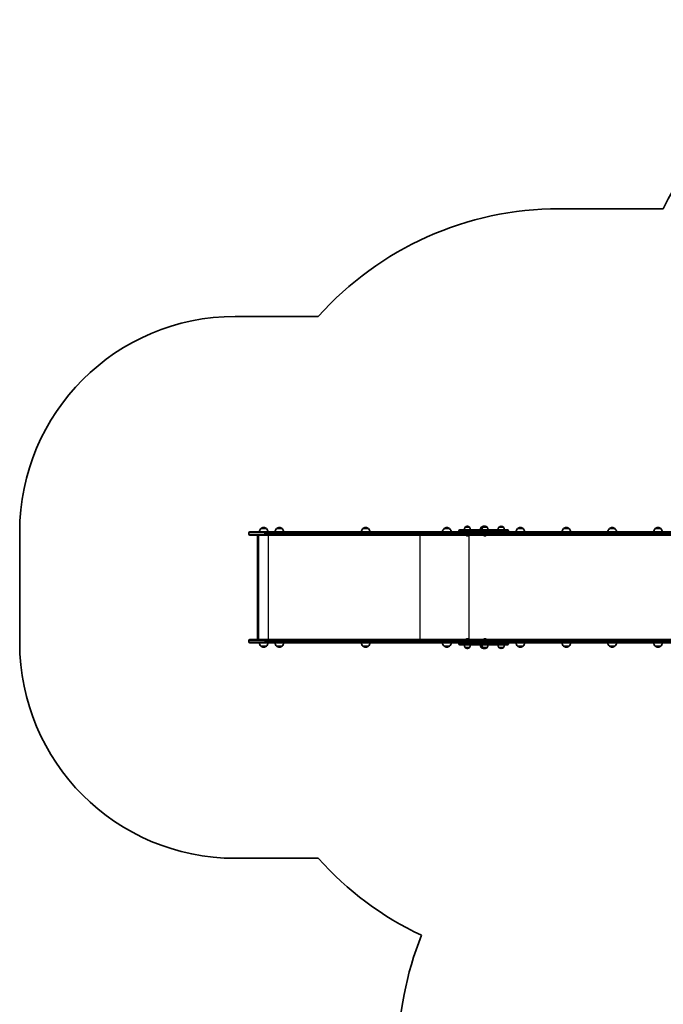
# Model space of a CAD drawing. Units: millimetres. Extents: x 2070 to 12043, y -4673 to 3732.
# Drawn here: x 2070 to 5057, y -837 to 3732 of the extents above; entities that cross this region are included whole.
import ezdxf

# ---------------------------------------------------------------- set-up
doc = ezdxf.new("R2010")
doc.units = ezdxf.units.MM
doc.layers.add('Widoczne (ISO)', color=7, linetype='Continuous', lineweight=35)
doc.layers.add('Widoczne wąskie (ISO)', color=7, linetype='Continuous', lineweight=25)

msp = doc.modelspace()

# ---------------------------------------------------------------- linework, layer by layer
at = {"layer": 'Widoczne (ISO)'}
for p, q in [((4573.5, 2854.6), (5057.3, 2854.6)), ((3069.6, 2354.6), (3455.5, 2354.6)), ((4158.1, 1376.6), (4136.8, 1376.6)), ((4136.8, 1376.6), (4136.8, 1376.6)), ((4147.8, 1381.2), (4147.2, 1381.2)), ((4158.1, 1376.6), (4158.1, 1376.6)), ((4218.7, 1376.6), (4212.3, 1376.6)), ((4212.3, 1376.6), (4212.3, 1376.6)), ((4240, 1376.6), (4218.7, 1376.6)), ((4218.7, 1376.6), (4218.7, 1376.6)), ((4223.2, 1381.2), (4222.6, 1381.2)), ((4229.7, 1381.2), (4229.1, 1381.2)), ((4240, 1376.6), (4240, 1376.6)), ((4315.5, 1376.6), (4294.2, 1376.6)), ((4294.2, 1376.6), (4294.2, 1376.6)), ((4305.1, 1381.2), (4304.6, 1381.2)), ((4315.5, 1376.6), (4315.5, 1376.6)), ((2069.6, 840.6), (2069.6, 1354.6)), ((3133.4, 1343.7), (3133.4, 1350.5)), ((3137.5, 1354.6), (3208.9, 1354.6)), ((3208.9, 1339.6), (3137.5, 1339.6)), ((3173.5, 855.6), (3173.5, 1339.6)), ((3177.5, 1339.6), (3177.5, 855.6)), ((3215.4, 1370.1), (3189.4, 1370.1)), ((3954.9, 1354.6), (3208.9, 1354.6)), ((3208.9, 1339.6), (3954.9, 1339.6)), ((3288.3, 1370.1), (3262.3, 1370.1)), ((3688.3, 1370.1), (3662.3, 1370.1)), ((4072.4, 1354.6), (3954.9, 1354.6)), ((3954.9, 1339.6), (4072.4, 1339.6)), ((4065.4, 1370.1), (4039.4, 1370.1)), ((4154.3, 1354.6), (4072.4, 1354.6)), ((4072.4, 1339.6), (4154.3, 1339.6)), ((4107.7, 1360.5), (4107.7, 1358.7)), ((4111.8, 1364.6), (4150.8, 1364.6)), ((4142.2, 1338.8), (4142.2, 1339.6)), ((4145, 1336.3), (4144.8, 1336.3)), ((4145.3, 1336.3), (4145, 1336.3)), ((4147.2, 1336.3), (4145.3, 1336.3)), ((4149.7, 1336.3), (4147.7, 1336.3)), ((4149.9, 1336.3), (4149.7, 1336.3)), ((4150.2, 1336.3), (4149.9, 1336.3)), ((4190.6, 1364.6), (4150.8, 1364.6)), ((4150.8, 1354.6), (4190.6, 1354.6)), ((4152, 1350.5), (4152, 1344.6)), ((4152, 1343.7), (4152, 1350.5)), ((4152, 1344.6), (4152, 1344.6)), ((4152, 1343.7), (4152, 1344.6)), ((4152.7, 1338.8), (4152.7, 1339.6)), ((4154.3, 1339.6), (5821.5, 1339.6)), ((5821.5, 1354.6), (4154.4, 1354.6)), ((4190.6, 1364.6), (4334.4, 1364.6)), ((4224.1, 1338.8), (4224.1, 1339.6)), ((4227, 1336.3), (4226.7, 1336.3)), ((4227.2, 1336.3), (4227, 1336.3)), ((4229.1, 1336.3), (4227.2, 1336.3)), ((4231.6, 1336.3), (4229.7, 1336.3)), ((4231.8, 1336.3), (4231.6, 1336.3)), ((4232.1, 1336.3), (4231.8, 1336.3)), ((4234.6, 1338.8), (4234.6, 1339.6)), ((4338.5, 1360.5), (4338.5, 1358.7)), ((4406.9, 1370.1), (4380.9, 1370.1)), ((4619.8, 1370.1), (4593.8, 1370.1)), ((4832.8, 1370.1), (4806.8, 1370.1)), ((5045.8, 1370.1), (5019.8, 1370.1)), ((3133.4, 851.5), (3133.4, 844.7)), ((3137.5, 855.6), (3208.9, 855.6)), ((3208.9, 840.6), (3137.5, 840.6)), ((3189.4, 825.1), (3215.4, 825.1)), ((3954.9, 855.6), (3208.9, 855.6)), ((3208.9, 840.6), (3954.9, 840.6)), ((3262.3, 825.1), (3288.3, 825.1)), ((3662.3, 825.1), (3688.3, 825.1)), ((4072.4, 855.6), (3954.9, 855.6)), ((3954.9, 840.6), (4072.4, 840.6)), ((4039.4, 825.1), (4065.4, 825.1)), ((4154.3, 855.6), (4072.4, 855.6)), ((4072.4, 840.6), (4154.3, 840.6)), ((4107.7, 834.7), (4107.7, 836.5)), ((4150.8, 830.6), (4111.8, 830.6)), ((4142.2, 856.3), (4142.2, 855.6)), ((4144.8, 858.9), (4145, 858.9)), ((4145, 858.9), (4145.3, 858.9)), ((4145.3, 858.9), (4147.2, 858.9)), ((4147.7, 858.9), (4149.7, 858.9)), ((4149.7, 858.9), (4149.9, 858.9)), ((4149.9, 858.9), (4150.2, 858.9)), ((4190.6, 840.6), (4150.8, 840.6)), ((4150.8, 830.6), (4190.6, 830.6)), ((4152, 851.5), (4152, 844.7)), ((4152.1, 851.5), (4152.1, 844.7)), ((4152.7, 856.3), (4152.7, 855.6)), ((4154.5, 855.6), (4154.3, 855.6)), ((5821.5, 855.6), (4154.5, 855.6)), ((4154.5, 840.6), (5821.5, 840.6)), ((4334.4, 830.6), (4190.6, 830.6)), ((4224.1, 856.3), (4224.1, 855.6)), ((4226.7, 858.9), (4227, 858.9)), ((4227, 858.9), (4227.2, 858.9)), ((4227.2, 858.9), (4229.1, 858.9)), ((4229.7, 858.9), (4231.6, 858.9)), ((4231.6, 858.9), (4231.8, 858.9)), ((4231.8, 858.9), (4232.1, 858.9)), ((4234.6, 856.3), (4234.6, 855.6)), ((4338.5, 834.7), (4338.5, 836.5)), ((4380.9, 825.1), (4406.9, 825.1)), ((4593.8, 825.1), (4619.8, 825.1)), ((4806.8, 825.1), (4832.8, 825.1)), ((5019.8, 825.1), (5045.8, 825.1)), ((4136.8, 818.6), (4158.1, 818.6)), ((4136.8, 818.6), (4136.8, 818.5)), ((4147.2, 813.9), (4147.8, 813.9)), ((4158.1, 818.6), (4158.1, 818.5)), ((4212.3, 818.6), (4218.7, 818.6)), ((4212.3, 818.6), (4212.3, 818.5)), ((4218.7, 818.6), (4240, 818.6)), ((4218.7, 818.6), (4218.7, 818.5)), ((4222.6, 813.9), (4223.2, 813.9)), ((4229.1, 813.9), (4229.7, 813.9)), ((4240, 818.6), (4240, 818.5)), ((4294.2, 818.6), (4315.5, 818.6)), ((4294.2, 818.6), (4294.2, 818.5)), ((4304.6, 813.9), (4305.1, 813.9)), ((4315.5, 818.6), (4315.5, 818.5)), ((3455.5, -159.4), (3069.6, -159.4))]:
    msp.add_line(p, q, dxfattribs=at)
for centre, radius, start, end in [((6467.8, 2158.7), 1572.8, 37.6544, 153.742), ((4573.5, 1354.6), 1500, 90, 138.1897), ((3069.6, 1354.6), 1000, 90, 180), ((3203.7, 1354.6), 21, 93.2935, 131.3246), ((3201.2, 1354.6), 21, 48.6754, 86.7065), ((3276.5, 1354.6), 21, 93.2935, 131.3246), ((3274.1, 1354.6), 21, 48.6754, 86.7065), ((3676.5, 1354.6), 21, 93.2935, 131.3246), ((3674.1, 1354.6), 21, 48.6754, 86.7065), ((4053.6, 1354.6), 21, 93.2935, 131.3246), ((4051.2, 1354.6), 21, 48.6754, 86.7065), ((4154.5, 1363.4), 22, 143.2109, 176.938), ((4137.8, 1376.6), 1, 131.9592, 180), ((4147.2, 1366.2), 15, 90, 131.9592), ((4147.8, 1366.2), 15, 48.0408, 90), ((4157.1, 1376.6), 1, 0, 48.0408), ((4140.5, 1363.4), 22, 3.062, 36.7891), ((4229.9, 1363.4), 22, 143.2109, 176.938), ((4213.3, 1376.6), 1, 131.9592, 180), ((4222.6, 1366.2), 15, 90, 131.9592), ((4236.4, 1363.4), 22, 143.2109, 176.938), ((4219.7, 1376.6), 1, 131.9592, 180), ((4229.1, 1366.2), 15, 90, 131.9592), ((4223.2, 1366.2), 15, 78.6929, 90), ((4229.7, 1366.2), 15, 48.0408, 90), ((4239, 1376.6), 1, 0, 48.0408), ((4222.4, 1363.4), 22, 3.062, 36.7891), ((4311.8, 1363.4), 22, 143.2109, 176.938), ((4295.2, 1376.6), 1, 131.9592, 180), ((4304.6, 1366.2), 15, 90, 131.9592), ((4305.1, 1366.2), 15, 48.0408, 90), ((4314.5, 1376.6), 1, 0, 48.0408), ((4297.9, 1363.4), 22, 3.062, 36.7891), ((4395.1, 1354.6), 21, 93.2935, 131.3246), ((4392.6, 1354.6), 21, 48.6754, 86.7065), ((4608, 1354.6), 21, 93.2935, 131.3246), ((4605.6, 1354.6), 21, 48.6754, 86.7065), ((4821, 1354.6), 21, 93.2935, 131.3246), ((4818.6, 1354.6), 21, 48.6754, 86.7065), ((5034, 1354.6), 21, 93.2935, 131.3246), ((5031.6, 1354.6), 21, 48.6754, 86.7065), ((3137.5, 1350.5), 4.1, 90, 180), ((3137.5, 1343.7), 4.1, 180, 270), ((3204.4, 1354), 22, 132.9566, 178.4343), ((3190.4, 1369.6), 1, 131.3246, 153.5321), ((3214.4, 1369.6), 1, 26.4679, 48.6754), ((3200.5, 1354), 22, 1.5657, 47.0434), ((3277.3, 1354), 22, 132.9566, 178.4343), ((3263.3, 1369.6), 1, 131.3246, 153.5321), ((3287.3, 1369.6), 1, 26.4679, 48.6754), ((3273.3, 1354), 22, 1.5657, 47.0434), ((3677.3, 1354), 22, 132.9566, 178.4343), ((3663.3, 1369.6), 1, 131.3246, 153.5321), ((3687.3, 1369.6), 1, 26.4679, 48.6754), ((3673.3, 1354), 22, 1.5657, 47.0434), ((4054.4, 1354), 22, 132.9566, 178.4343), ((4040.4, 1369.6), 1, 131.3246, 153.5321), ((4064.4, 1369.6), 1, 26.4679, 48.6754), ((4050.4, 1354), 22, 1.5657, 47.0434), ((4111.8, 1360.5), 4.1, 90, 180), ((4111.8, 1358.7), 4.1, 180, 270), ((4144.8, 1338.8), 2.56, 180, 270), ((4150.2, 1338.8), 2.56, 270, 0), ((4226.7, 1338.8), 2.56, 180, 270), ((4232.1, 1338.8), 2.56, 270, 0), ((4334.4, 1360.5), 4.1, 0, 90), ((4334.4, 1358.7), 4.1, 270, 0), ((4395.8, 1354), 22, 132.9566, 178.4343), ((4381.9, 1369.6), 1, 131.3246, 153.5321), ((4405.9, 1369.6), 1, 26.4679, 48.6754), ((4391.9, 1354), 22, 1.5657, 47.0434), ((4608.8, 1354), 22, 132.9566, 178.4343), ((4594.8, 1369.6), 1, 131.3246, 153.5321), ((4618.8, 1369.6), 1, 26.4679, 48.6754), ((4604.8, 1354), 22, 1.5657, 47.0434), ((4821.8, 1354), 22, 132.9566, 178.4343), ((4807.8, 1369.6), 1, 131.3246, 153.5321), ((4831.8, 1369.6), 1, 26.4679, 48.6754), ((4817.8, 1354), 22, 1.5657, 47.0434), ((5034.8, 1354), 22, 132.9566, 178.4343), ((5020.8, 1369.6), 1, 131.3246, 153.5321), ((5044.8, 1369.6), 1, 26.4679, 48.6754), ((5030.8, 1354), 22, 1.5657, 47.0434), ((3069.6, 840.6), 1000, 180, 270), ((3137.5, 851.5), 4.1, 90, 180), ((3137.5, 844.7), 4.1, 180, 270), ((3204.4, 841.2), 22, 181.5657, 227.0434), ((3190.4, 825.5), 1, 206.4679, 228.6754), ((3203.7, 840.5), 21, 228.6754, 266.7065), ((3201.2, 840.5), 21, 273.2935, 311.3246), ((3214.4, 825.5), 1, 311.3246, 333.5321), ((3200.5, 841.2), 22, 312.9566, 358.4343), ((3277.3, 841.2), 22, 181.5657, 227.0434), ((3263.3, 825.5), 1, 206.4679, 228.6754), ((3276.5, 840.5), 21, 228.6754, 266.7065), ((3274.1, 840.5), 21, 273.2935, 311.3246), ((3287.3, 825.5), 1, 311.3246, 333.5321), ((3273.3, 841.2), 22, 312.9566, 358.4343), ((3677.3, 841.2), 22, 181.5657, 227.0434), ((3663.3, 825.5), 1, 206.4679, 228.6754), ((3676.5, 840.5), 21, 228.6754, 266.7065), ((3674.1, 840.5), 21, 273.2935, 311.3246), ((3687.3, 825.5), 1, 311.3246, 333.5321), ((3673.3, 841.2), 22, 312.9566, 358.4343), ((4054.4, 841.2), 22, 181.5657, 227.0434), ((4040.4, 825.5), 1, 206.4679, 228.6754), ((4053.6, 840.5), 21, 228.6754, 266.7065), ((4051.2, 840.5), 21, 273.2935, 311.3246), ((4064.4, 825.5), 1, 311.3246, 333.5321), ((4050.4, 841.2), 22, 312.9566, 358.4343), ((4111.8, 836.5), 4.1, 90, 180), ((4111.8, 834.7), 4.1, 180, 270), ((4154.5, 831.7), 22, 183.062, 216.7891), ((4144.8, 856.3), 2.56, 90, 180), ((4150.2, 856.3), 2.56, 0, 90), ((4140.5, 831.7), 22, 323.2109, 356.938), ((4229.9, 831.7), 22, 183.062, 216.7891), ((4236.4, 831.7), 22, 183.062, 216.7891), ((4226.7, 856.3), 2.56, 90, 180), ((4232.1, 856.3), 2.56, 0, 90), ((4222.4, 831.7), 22, 323.2109, 356.938), ((4311.8, 831.7), 22, 183.062, 216.7891), ((4297.9, 831.7), 22, 323.2109, 356.938), ((4334.4, 836.5), 4.1, 0, 90), ((4334.4, 834.7), 4.1, 270, 0), ((4395.8, 841.2), 22, 181.5657, 227.0434), ((4381.9, 825.5), 1, 206.4679, 228.6754), ((4395.1, 840.5), 21, 228.6754, 266.7065), ((4392.6, 840.5), 21, 273.2935, 311.3246), ((4405.9, 825.5), 1, 311.3246, 333.5321), ((4391.9, 841.2), 22, 312.9566, 358.4343), ((4608.8, 841.2), 22, 181.5657, 227.0434), ((4594.8, 825.5), 1, 206.4679, 228.6754), ((4608, 840.5), 21, 228.6754, 266.7065), ((4605.6, 840.5), 21, 273.2935, 311.3246), ((4618.8, 825.5), 1, 311.3246, 333.5321), ((4604.8, 841.2), 22, 312.9566, 358.4343), ((4821.8, 841.2), 22, 181.5657, 227.0434), ((4807.8, 825.5), 1, 206.4679, 228.6754), ((4821, 840.5), 21, 228.6754, 266.7065), ((4818.6, 840.5), 21, 273.2935, 311.3246), ((4831.8, 825.5), 1, 311.3246, 333.5321), ((4817.8, 841.2), 22, 312.9566, 358.4343), ((5034.8, 841.2), 22, 181.5657, 227.0434), ((5020.8, 825.5), 1, 206.4679, 228.6754), ((5034, 840.5), 21, 228.6754, 266.7065), ((5031.6, 840.5), 21, 273.2935, 311.3246), ((5044.8, 825.5), 1, 311.3246, 333.5321), ((5030.8, 841.2), 22, 312.9566, 358.4343), ((4137.8, 818.5), 1, 180, 228.0408), ((4147.2, 828.9), 15, 228.0408, 270), ((4147.8, 828.9), 15, 270, 311.9592), ((4157.1, 818.5), 1, 311.9592, 0), ((4213.3, 818.5), 1, 180, 228.0408), ((4222.6, 828.9), 15, 228.0408, 270), ((4219.7, 818.5), 1, 180, 228.0408), ((4229.1, 828.9), 15, 228.0408, 270), ((4223.2, 828.9), 15, 270, 281.3071), ((4229.7, 828.9), 15, 270, 311.9592), ((4239, 818.5), 1, 311.9592, 0), ((4295.2, 818.5), 1, 180, 228.0408), ((4304.6, 828.9), 15, 228.0408, 270), ((4305.1, 828.9), 15, 270, 311.9592), ((4314.5, 818.5), 1, 311.9592, 0), ((4573.5, 840.6), 1500, 221.8103, 244.7993), ((5326.9, -1075.4), 1500, 158.1294, 180)]:
    msp.add_arc(centre, radius, start, end, dxfattribs=at)
for centre, major_axis, start_param, end_param in [((4154.4, 1350.5), (0, 4.1), 0, 1.570796), ((4154.3, 1350.5), (0, 4.1), 0, 1.570796), ((4154.3, 1343.7), (0, -4.1), 4.712389, 6.283185), ((4154.3, 1343.7), (0, -4.1), 4.712389, 6.283185), ((4154.3, 851.5), (0, 4.1), 0, 1.570796), ((4154.3, 844.7), (0, -4.1), 4.712389, 6.283185), ((4154.5, 851.5), (0, 4.1), 0, 1.570796), ((4154.5, 844.7), (0, -4.1), 4.712389, 6.283185)]:
    msp.add_ellipse(centre, major_axis=major_axis, ratio=0.573576, start_param=start_param, end_param=end_param, dxfattribs=at)
for points in [[(4144.9, 1336.3), (4145, 1336.3), (4145.2, 1336.3), (4145.3, 1336.3)], [(4145, 1336.3), (4145, 1336.3), (4144.9, 1336.3), (4144.9, 1336.3)], [(4147.2, 1336.3), (4147.3, 1336.3), (4147.4, 1336.3), (4147.5, 1336.3)], [(4147.5, 1336.3), (4147.6, 1336.3), (4147.7, 1336.3), (4147.7, 1336.3)], [(4149.7, 1336.3), (4149.8, 1336.3), (4149.9, 1336.3), (4150.1, 1336.3)], [(4150.1, 1336.3), (4150, 1336.3), (4150, 1336.3), (4149.9, 1336.3)], [(4226.8, 1336.3), (4226.9, 1336.3), (4227.1, 1336.3), (4227.2, 1336.3)], [(4227, 1336.3), (4226.9, 1336.3), (4226.9, 1336.3), (4226.8, 1336.3)], [(4229.1, 1336.3), (4229.2, 1336.3), (4229.3, 1336.3), (4229.4, 1336.3)], [(4229.4, 1336.3), (4229.5, 1336.3), (4229.6, 1336.3), (4229.7, 1336.3)], [(4231.6, 1336.3), (4231.7, 1336.3), (4231.9, 1336.3), (4232, 1336.3)], [(4232, 1336.3), (4231.9, 1336.3), (4231.9, 1336.3), (4231.8, 1336.3)], [(4145.3, 858.9), (4145.2, 858.9), (4145, 858.9), (4144.9, 858.8)], [(4144.9, 858.8), (4144.9, 858.9), (4145, 858.9), (4145, 858.9)], [(4147.5, 858.8), (4147.4, 858.9), (4147.3, 858.9), (4147.2, 858.9)], [(4147.7, 858.9), (4147.7, 858.9), (4147.6, 858.9), (4147.5, 858.8)], [(4150.1, 858.8), (4149.9, 858.9), (4149.8, 858.9), (4149.7, 858.9)], [(4149.9, 858.9), (4150, 858.9), (4150, 858.9), (4150.1, 858.8)], [(4227.2, 858.9), (4227.1, 858.9), (4226.9, 858.9), (4226.8, 858.8)], [(4226.8, 858.8), (4226.9, 858.9), (4226.9, 858.9), (4227, 858.9)], [(4229.4, 858.8), (4229.3, 858.9), (4229.2, 858.9), (4229.1, 858.9)], [(4229.7, 858.9), (4229.6, 858.9), (4229.5, 858.9), (4229.4, 858.8)], [(4232, 858.8), (4231.9, 858.9), (4231.7, 858.9), (4231.6, 858.9)], [(4231.8, 858.9), (4231.9, 858.9), (4231.9, 858.9), (4232, 858.8)]]:
    msp.add_open_spline(points, degree=3, dxfattribs=at)
at = {"layer": 'Widoczne wąskie (ISO)'}
for p, q in [((4158.1, 1376.6), (4136.8, 1376.6)), ((4137.2, 1377.4), (4157.8, 1377.4)), ((4218.7, 1376.6), (4212.3, 1376.6)), ((4212.6, 1377.4), (4219.1, 1377.4)), ((4240, 1376.6), (4218.7, 1376.6)), ((4219.1, 1377.4), (4239.7, 1377.4)), ((4315.5, 1376.6), (4294.2, 1376.6)), ((4294.5, 1377.4), (4315.2, 1377.4)), ((3208.2, 1350.5), (3133.4, 1350.5)), ((3133.4, 1343.7), (3208.2, 1343.7)), ((3175.8, 855.6), (3175.8, 1339.6)), ((3189.8, 1370.4), (3215.1, 1370.4)), ((3208.2, 1350.5), (3954.1, 1350.5)), ((3208.2, 1343.7), (3208.2, 1350.5)), ((3954.1, 1343.7), (3208.2, 1343.7)), ((3224.6, 855.6), (3224.6, 1339.6)), ((3262.7, 1370.4), (3288, 1370.4)), ((3662.7, 1370.4), (3688, 1370.4)), ((3928.2, 855.6), (3928.2, 1339.6)), ((3954.1, 1350.5), (4070.1, 1350.5)), ((3954.1, 1343.7), (3954.1, 1350.5)), ((4070.1, 1343.7), (3954.1, 1343.7)), ((4039.7, 1370.4), (4065, 1370.4)), ((4070.1, 1350.5), (4152, 1350.5)), ((4070.1, 1343.7), (4070.1, 1350.5)), ((4152, 1343.7), (4070.1, 1343.7)), ((4148.5, 1360.5), (4107.7, 1360.5)), ((4107.7, 1358.7), (4148.5, 1358.7)), ((4142.2, 1338.8), (4152.7, 1338.8)), ((4148.5, 1360.5), (4188.3, 1360.5)), ((4148.5, 1360.5), (4148.5, 1358.7)), ((4188.3, 1358.7), (4148.5, 1358.7)), ((4152, 1350.5), (5819.1, 1350.5)), ((5819.1, 1343.7), (4152, 1343.7)), ((4155.8, 855.6), (4155.8, 1339.6)), ((4338.5, 1360.5), (4188.3, 1360.5)), ((4188.3, 1360.5), (4188.3, 1358.7)), ((4188.3, 1358.7), (4338.5, 1358.7)), ((4224.1, 1338.8), (4234.6, 1338.8)), ((4381.2, 1370.4), (4406.5, 1370.4)), ((4594.2, 1370.4), (4619.5, 1370.4)), ((4807.2, 1370.4), (4832.5, 1370.4)), ((5020.1, 1370.4), (5045.5, 1370.4)), ((3208.2, 851.5), (3133.4, 851.5)), ((3133.4, 844.7), (3208.2, 844.7)), ((3215.1, 824.8), (3189.8, 824.8)), ((3208.2, 851.5), (3954.1, 851.5)), ((3208.2, 851.5), (3208.2, 844.7)), ((3954.1, 844.7), (3208.2, 844.7)), ((3288, 824.8), (3262.7, 824.8)), ((3688, 824.8), (3662.7, 824.8)), ((3954.1, 851.5), (4070.1, 851.5)), ((3954.1, 851.5), (3954.1, 844.7)), ((4070.1, 844.7), (3954.1, 844.7)), ((4065, 824.8), (4039.7, 824.8)), ((4070.1, 851.5), (4152, 851.5)), ((4070.1, 851.5), (4070.1, 844.7)), ((4152, 844.7), (4070.1, 844.7)), ((4148.5, 836.5), (4107.7, 836.5)), ((4107.7, 834.7), (4148.5, 834.7)), ((4152.7, 856.3), (4142.2, 856.3)), ((4148.5, 836.5), (4188.3, 836.5)), ((4148.5, 834.7), (4148.5, 836.5)), ((4188.3, 834.7), (4148.5, 834.7)), ((4152.1, 851.5), (5819.1, 851.5)), ((5819.1, 844.7), (4152.1, 844.7)), ((4338.5, 836.5), (4188.3, 836.5)), ((4188.3, 834.7), (4188.3, 836.5)), ((4188.3, 834.7), (4338.5, 834.7)), ((4234.6, 856.3), (4224.1, 856.3)), ((4406.5, 824.8), (4381.2, 824.8)), ((4619.5, 824.8), (4594.2, 824.8)), ((4832.5, 824.8), (4807.2, 824.8)), ((5045.5, 824.8), (5020.1, 824.8)), ((4136.8, 818.5), (4158.1, 818.5)), ((4157.8, 817.8), (4137.2, 817.8)), ((4212.3, 818.5), (4218.7, 818.5)), ((4219.1, 817.8), (4212.6, 817.8)), ((4218.7, 818.5), (4240, 818.5)), ((4239.7, 817.8), (4219.1, 817.8)), ((4294.2, 818.5), (4315.5, 818.5)), ((4315.2, 817.8), (4294.5, 817.8))]:
    msp.add_line(p, q, dxfattribs=at)
for centre, major_axis, ratio, start_param, end_param in [((3208.9, 1350.5), (0, 4.1), 0.187083, 0, 1.570796), ((3208.9, 1343.7), (0, -4.1), 0.187083, 4.712389, 6.283185), ((3954.9, 1350.5), (0, 4.1), 0.187083, 0, 1.570796), ((3954.9, 1343.7), (0, -4.1), 0.187083, 4.712389, 6.283185), ((4072.4, 1350.5), (0, 4.1), 0.573576, 0, 1.570796), ((4072.4, 1343.7), (0, -4.1), 0.573576, 4.712389, 6.283185), ((4150.8, 1360.5), (0, 4.1), 0.573576, 0, 1.570796), ((4150.8, 1358.7), (0, -4.1), 0.573576, 4.712389, 6.283185), ((4190.6, 1360.5), (0, 4.1), 0.573576, 0, 1.570796), ((4190.6, 1358.7), (0, -4.1), 0.573576, 4.712389, 6.283185), ((3208.9, 851.5), (0, 4.1), 0.187083, 0, 1.570796), ((3208.9, 844.7), (0, -4.1), 0.187083, 4.712389, 6.283185), ((3954.9, 851.5), (0, 4.1), 0.187083, 0, 1.570796), ((3954.9, 844.7), (0, -4.1), 0.187083, 4.712389, 6.283185), ((4072.4, 851.5), (0, 4.1), 0.573576, 0, 1.570796), ((4072.4, 844.7), (0, -4.1), 0.573576, 4.712389, 6.283185), ((4150.8, 836.5), (0, 4.1), 0.573576, 0, 1.570796), ((4150.8, 834.7), (0, -4.1), 0.573576, 4.712389, 6.283185), ((4190.6, 836.5), (0, 4.1), 0.573576, 0, 1.570796), ((4190.6, 834.7), (0, -4.1), 0.573576, 4.712389, 6.283185)]:
    msp.add_ellipse(centre, major_axis=major_axis, ratio=ratio, start_param=start_param, end_param=end_param, dxfattribs=at)

doc.saveas('drawing.dxf')
